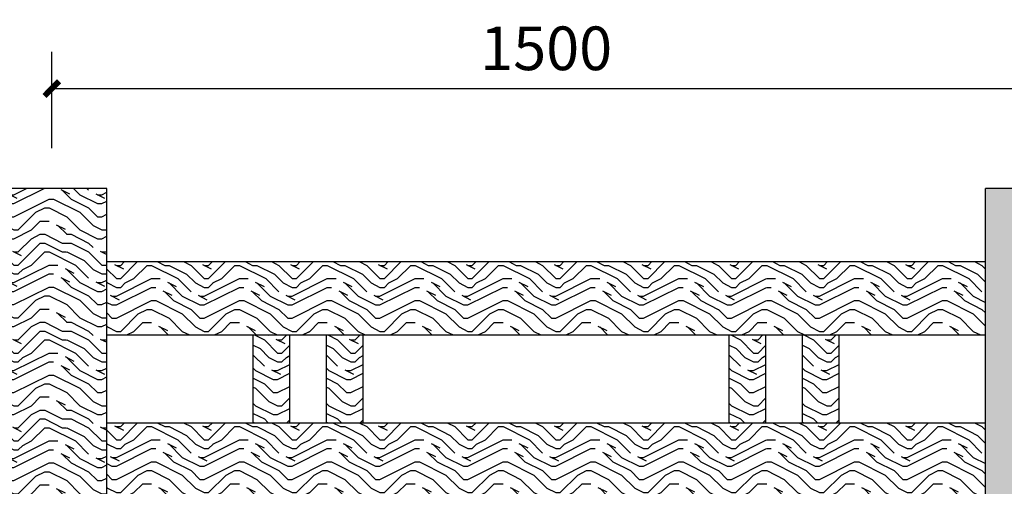
# Model space of a CAD drawing. Extents: x 499500 to 508271, y 3261465 to 3263991.
# Drawn here: x 501293 to 502637, y 3263159 to 3263796 of the extents above; entities that cross this region are included whole.
import ezdxf

# ---------------------------------------------------------------- set-up
doc = ezdxf.new("R2010")
doc.units = 0
doc.layers.get('Defpoints').update_dxf_attribs({"color": 8})
for name, color, linetype in [('PUB_DIM', 3, 'Continuous'), ('填充', 9, 'Continuous'), ('道路', 7, 'Continuous')]:
    doc.layers.add(name, color=color, linetype=linetype)
doc.styles.add('_TCH_DIM_T3', font='SIMPLEX', dxfattribs={"width": 0.705882, "bigfont": 'GBCBIG'})
doc.dimstyles.new('_TCH_ARCH&&20', dxfattribs={"dimtxt": 59.5, "dimasz": 20, "dimexe": 50, "dimexo": 60, "dimgap": 25.25, "dimtad": 1, "dimdec": 0, "dimzin": 0, "dimdsep": 46, "dimtxsty": '_TCH_DIM_T3', "dimblk": 'ARCHTICK', "dimcen": 0.09, "dimclrt": 7, "dimazin": 2, "dimtfac": 1, "dimtdec": 0, "dimtix": 1, "dimtmove": 2, "dimatfit": 3, "dimfxl": 1, "dimtolj": 1, "dimtzin": 0, "dimarcsym": 0})
pattern_1 = [(0, (-76994.95, 37069.2), (120, 120), [6, -114]), (0, (-77078.95, 37081.2), (120, 120), [12, -108]), (0, (-77000.95, 37087.2), (120, 120), [6, -114]), (0, (-77072.95, 37099.2), (120, 120), [6, -114]), (0, (-77000.95, 37105.2), (120, 120), [6, -114]), (0, (-77066.95, 37111.2), (120, 120), [6, -114]), (0, (-77000.95, 37117.2), (120, 120), [6, -114]), (0, (-77066.95, 37129.2), (120, 120), [6, -66, 6, -42]), (0, (-77066.95, 37141.2), (120, 120), [12, -60, 6, -42]), (0, (-77072.95, 37159.2), (120, 120), [6, -18, 6, -48, 6, -36]), (0, (-77078.95, 37171.2), (120, 120), [6, -24, 12, -78]), (0, (-77000.95, 37177.2), (120, 120), [6, -114]), (0, (-77078.95, 37183.2), (120, 120), [6, -30, 6, -78]), (45, (-77090.95, 37069.205), (1e-14, 120), [16.97052, -152.7351074]), (45, (-76988.95, 37069.205), (1e-14, 120), [33.941124, -135.7645034]), (45, (-76988.95, 37129.205), (1e-14, 120), [8.4852, -161.2204274]), (45, (-77090.95, 37141.205), (1e-14, 120), [25.45584, -144.2497874]), (45, (-76988.95, 37141.205), (1e-14, 120), [42.426408, -127.2792194]), (45, (-76988.95, 37159.205), (1e-14, 120), [25.45584, -144.2497874]), (315, (-77012.95, 37171.205), (120, -3e-14), [8.4852, -161.2204274]), (315, (-77054.95, 37075.205), (120, -3e-14), [16.97052, -152.7351074]), (315, (-77048.95, 37123.205), (120, -3e-14), [16.97052, -152.7351074]), (315, (-77012.95, 37099.205), (120, -3e-14), [16.97052, -152.7351074]), (315, (-77018.95, 37147.205), (120, -3e-14), [16.97052, -152.7351074]), (315, (-77012.95, 37159.205), (120, -3e-14), [25.45584, -144.2497874]), (315, (-77042.95, 37087.205), (120, -3e-14), [25.45584, -144.2497874]), (315, (-77024.95, 37093.205), (120, -3e-14), [25.45584, -144.2497874]), (315, (-77042.95, 37135.205), (120, -3e-14), [25.45584, -144.2497874]), (315, (-77030.95, 37141.205), (120, -3e-14), [25.45584, -144.2497874]), (26.5650512, (-77084.953, 37093.205), (120, 5e-08), [13.416407, -254.9117496]), (26.5650512, (-76994.953, 37087.205), (120, 5e-08), [53.665632, -214.6625252]), (26.5650512, (-76994.953, 37105.205), (120, 5e-08), [53.665632, -214.6625252]), (26.5650512, (-76994.953, 37117.205), (120, 5e-08), [53.66568, -80.4, 26.8332, -107.4292772]), (26.5650512, (-76982.953, 37135.205), (120, 5e-08), [13.416407, -254.9117496]), (26.5650512, (-77090.953, 37177.205), (120, 5e-08), [13.416407, -254.9117496]), (26.5650512, (-76994.953, 37177.205), (120, 5e-08), [26.832816, -241.4953412]), (333.4349488, (-77024.953, 37069.205), (120, -5e-08), [26.832816, -241.4953412]), (333.4349488, (-77066.953, 37099.205), (120, -5e-08), [26.832816, -241.4953412]), (333.4349488, (-77066.953, 37081.205), (120, -5e-08), [13.416407, -254.9113412]), (333.4349488, (-77060.953, 37111.205), (120, -5e-08), [40.249224, -228.0789332]), (333.4349488, (-77036.953, 37111.205), (120, -5e-08), [26.832816, -241.4953412]), (333.4349488, (-77024.953, 37117.205), (120, -5e-08), [26.832816, -241.4953412]), (333.4349488, (-77060.953, 37129.205), (120, -5e-08), [13.416407, -254.9113412]), (333.4349488, (-77054.953, 37141.205), (120, -5e-08), [13.416407, -254.9113412]), (333.4349488, (-77006.953, 37165.205), (120, -5e-08), [13.416407, -254.9113412]), (333.4349488, (-77012.953, 37123.205), (120, -5e-08), [13.416407, -254.9113412]), (333.4349488, (-77066.953, 37159.205), (120, -5e-08), [40.249224, -228.0789332]), (333.4349488, (-77072.953, 37171.205), (120, -5e-08), [26.832816, -241.4953412]), (333.4349488, (-77006.953, 37135.205), (120, -5e-08), [13.416, -120.744, 13.416, -120.7521572]), (333.4349488, (-77042.953, 37159.205), (120, -5e-08), [26.832816, -241.4953412]), (333.4349488, (-77036.953, 37171.205), (120, -5e-08), [26.832816, -241.4953412]), (333.4349488, (-77072.953, 37183.205), (120, -5e-08), [26.832816, -241.4953412]), (333.4349488, (-77036.953, 37183.205), (120, -5e-08), [26.832816, -241.4953412])]

# ---------------------------------------------------------------- blocks, each defined once
blk = doc.blocks.new('_ARCHTICK')
at = {"color": 0, "linetype": 'ByBlock', "const_width": 0.4}
blk.add_lwpolyline([(-0.5, -0.5), (0.5, 0.5)], dxfattribs=at)
blk = doc.blocks.new('*D418')
at = {"layer": 'Defpoints', "color": 0}
for p in [(502686.9, 3263702), (501336.9, 3263560.6), (502686.9, 3263560.6)]:
    blk.add_point(p, dxfattribs=at)
at = {"layer": 'PUB_DIM', "color": 0, "lineweight": -2}
for p, q in [((501336.9, 3263620.6), (501336.9, 3263752)), ((502686.9, 3263620.6), (502686.9, 3263752)), ((501336.9, 3263702), (502686.9, 3263702))]:
    blk.add_line(p, q, dxfattribs=at)
at = {"layer": 'PUB_DIM', "color": 0, "lineweight": -2, "xscale": 20, "yscale": 20, "zscale": 20, "rotation": 180}
blk.add_blockref('_ARCHTICK', (501336.9, 3263702), dxfattribs=at)
at = {"layer": 'PUB_DIM', "color": 0, "lineweight": -2, "xscale": 20, "yscale": 20, "zscale": 20}
blk.add_blockref('_ARCHTICK', (502686.9, 3263702), dxfattribs=at)
at = {"layer": 'PUB_DIM', "color": 7, "insert": (502011.9, 3263757), "char_height": 59.5, "attachment_point": 5, "style": '_TCH_DIM_T3'}
blk.add_mtext('\\A1;1500', dxfattribs=at)

msp = doc.modelspace()

# ---------------------------------------------------------------- hatches: boundary and pattern name
at = {"layer": '填充'}
h = msp.add_hatch(dxfattribs=at)
h.set_pattern_fill('木纹01', color=256, scale=30)
h.set_pattern_definition(pattern_1)
h.paths.add_polyline_path([(501261.90808, 3262365.9484), (501411.90808, 3262365.9484), (501411.90808, 3263565.9484), (501261.90808, 3263565.9484)])
h = msp.add_hatch(dxfattribs=at)
h.set_pattern_fill('木纹01', color=256, scale=30)
h.set_pattern_definition([(0, (-20741.11, -5811.79), (120, 120), [6, -114]), (0, (-20825.11, -5799.79), (120, 120), [12, -108]), (0, (-20747.11, -5793.79), (120, 120), [6, -114]), (0, (-20819.11, -5781.79), (120, 120), [6, -114]), (0, (-20747.11, -5775.79), (120, 120), [6, -114]), (0, (-20813.11, -5769.79), (120, 120), [6, -114]), (0, (-20747.11, -5763.79), (120, 120), [6, -114]), (0, (-20813.11, -5751.79), (120, 120), [6, -66, 6, -42]), (0, (-20813.11, -5739.79), (120, 120), [12, -60, 6, -42]), (0, (-20819.11, -5721.79), (120, 120), [6, -18, 6, -48, 6, -36]), (0, (-20825.11, -5709.79), (120, 120), [6, -24, 12, -78]), (0, (-20747.11, -5703.79), (120, 120), [6, -114]), (0, (-20825.11, -5697.79), (120, 120), [6, -30, 6, -78]), (45, (-20837.11, -5811.79), (1e-14, 120), [16.97052, -152.7351074]), (45, (-20735.11, -5811.79), (1e-14, 120), [33.941124, -135.7645034]), (45, (-20735.11, -5751.79), (1e-14, 120), [8.4852, -161.2204274]), (45, (-20837.11, -5739.79), (1e-14, 120), [25.45584, -144.2497874]), (45, (-20735.11, -5739.79), (1e-14, 120), [42.426408, -127.2792194]), (45, (-20735.11, -5721.79), (1e-14, 120), [25.45584, -144.2497874]), (315, (-20759.11, -5709.79), (120, -3e-14), [8.4852, -161.2204274]), (315, (-20801.11, -5805.79), (120, -3e-14), [16.97052, -152.7351074]), (315, (-20795.11, -5757.79), (120, -3e-14), [16.97052, -152.7351074]), (315, (-20759.11, -5781.79), (120, -3e-14), [16.97052, -152.7351074]), (315, (-20765.11, -5733.79), (120, -3e-14), [16.97052, -152.7351074]), (315, (-20759.11, -5721.79), (120, -3e-14), [25.45584, -144.2497874]), (315, (-20789.11, -5793.79), (120, -3e-14), [25.45584, -144.2497874]), (315, (-20771.11, -5787.79), (120, -3e-14), [25.45584, -144.2497874]), (315, (-20789.11, -5745.79), (120, -3e-14), [25.45584, -144.2497874]), (315, (-20777.11, -5739.79), (120, -3e-14), [25.45584, -144.2497874]), (26.5650512, (-20831.113, -5787.79), (120, 5e-08), [13.416407, -254.9117496]), (26.5650512, (-20741.113, -5793.79), (120, 5e-08), [53.665632, -214.6625252]), (26.5650512, (-20741.113, -5775.79), (120, 5e-08), [53.665632, -214.6625252]), (26.5650512, (-20741.113, -5763.79), (120, 5e-08), [53.66568, -80.4, 26.8332, -107.4292772]), (26.5650512, (-20729.113, -5745.79), (120, 5e-08), [13.416407, -254.9117496]), (26.5650512, (-20837.113, -5703.79), (120, 5e-08), [13.416407, -254.9117496]), (26.5650512, (-20741.113, -5703.79), (120, 5e-08), [26.832816, -241.4953412]), (333.4349488, (-20771.113, -5811.79), (120, -5e-08), [26.832816, -241.4953412]), (333.4349488, (-20813.113, -5781.79), (120, -5e-08), [26.832816, -241.4953412]), (333.4349488, (-20813.113, -5799.79), (120, -5e-08), [13.416407, -254.9113412]), (333.4349488, (-20807.113, -5769.79), (120, -5e-08), [40.249224, -228.0789332]), (333.4349488, (-20783.113, -5769.79), (120, -5e-08), [26.832816, -241.4953412]), (333.4349488, (-20771.113, -5763.79), (120, -5e-08), [26.832816, -241.4953412]), (333.4349488, (-20807.113, -5751.79), (120, -5e-08), [13.416407, -254.9113412]), (333.4349488, (-20801.113, -5739.79), (120, -5e-08), [13.416407, -254.9113412]), (333.4349488, (-20753.113, -5715.79), (120, -5e-08), [13.416407, -254.9113412]), (333.4349488, (-20759.113, -5757.79), (120, -5e-08), [13.416407, -254.9113412]), (333.4349488, (-20813.113, -5721.79), (120, -5e-08), [40.249224, -228.0789332]), (333.4349488, (-20819.113, -5709.79), (120, -5e-08), [26.832816, -241.4953412]), (333.4349488, (-20753.113, -5745.79), (120, -5e-08), [13.416, -120.744, 13.416, -120.7521572]), (333.4349488, (-20789.113, -5721.79), (120, -5e-08), [26.832816, -241.4953412]), (333.4349488, (-20783.113, -5709.79), (120, -5e-08), [26.832816, -241.4953412]), (333.4349488, (-20819.113, -5697.79), (120, -5e-08), [26.832816, -241.4953412]), (333.4349488, (-20783.113, -5697.79), (120, -5e-08), [26.832816, -241.4953412])])
h.paths.add_polyline_path([(502761.90808, 3263565.9484), (502611.90808, 3263565.9484), (502611.90808, 3262365.9484), (502761.90808, 3262365.9484)])
h.paths.add_polyline_path([(504111.90808, 3263565.9484), (503961.90808, 3263565.9484), (503961.90808, 3262365.9484), (504111.90808, 3262365.9484)])
h = msp.add_hatch(dxfattribs=at)
h.set_pattern_fill('木纹01', color=256, scale=30)
h.set_pattern_definition([(0, (-403495.12, 94050.75), (120, 120), [6, -114]), (0, (-403579.12, 94062.75), (120, 120), [12, -108]), (0, (-403501.12, 94068.75), (120, 120), [6, -114]), (0, (-403573.12, 94080.75), (120, 120), [6, -114]), (0, (-403501.12, 94086.75), (120, 120), [6, -114]), (0, (-403567.12, 94092.75), (120, 120), [6, -114]), (0, (-403501.12, 94098.75), (120, 120), [6, -114]), (0, (-403567.12, 94110.75), (120, 120), [6, -66, 6, -42]), (0, (-403567.12, 94122.75), (120, 120), [12, -60, 6, -42]), (0, (-403573.12, 94140.75), (120, 120), [6, -18, 6, -48, 6, -36]), (0, (-403579.12, 94152.75), (120, 120), [6, -24, 12, -78]), (0, (-403501.12, 94158.75), (120, 120), [6, -114]), (0, (-403579.12, 94164.75), (120, 120), [6, -30, 6, -78]), (45, (-403591.12, 94050.75), (1e-14, 120), [16.97052, -152.7351074]), (45, (-403489.12, 94050.75), (1e-14, 120), [33.941124, -135.7645034]), (45, (-403489.12, 94110.75), (1e-14, 120), [8.4852, -161.2204274]), (45, (-403591.12, 94122.75), (1e-14, 120), [25.45584, -144.2497874]), (45, (-403489.12, 94122.75), (1e-14, 120), [42.426408, -127.2792194]), (45, (-403489.12, 94140.75), (1e-14, 120), [25.45584, -144.2497874]), (315, (-403513.12, 94152.75), (120, -3e-14), [8.4852, -161.2204274]), (315, (-403555.12, 94056.75), (120, -3e-14), [16.97052, -152.7351074]), (315, (-403549.12, 94104.75), (120, -3e-14), [16.97052, -152.7351074]), (315, (-403513.12, 94080.75), (120, -3e-14), [16.97052, -152.7351074]), (315, (-403519.12, 94128.75), (120, -3e-14), [16.97052, -152.7351074]), (315, (-403513.12, 94140.75), (120, -3e-14), [25.45584, -144.2497874]), (315, (-403543.12, 94068.75), (120, -3e-14), [25.45584, -144.2497874]), (315, (-403525.12, 94074.75), (120, -3e-14), [25.45584, -144.2497874]), (315, (-403543.12, 94116.75), (120, -3e-14), [25.45584, -144.2497874]), (315, (-403531.12, 94122.75), (120, -3e-14), [25.45584, -144.2497874]), (26.5650512, (-403585.123, 94074.75), (120, 5e-08), [13.416407, -254.9117496]), (26.5650512, (-403495.123, 94068.75), (120, 5e-08), [53.665632, -214.6625252]), (26.5650512, (-403495.123, 94086.75), (120, 5e-08), [53.665632, -214.6625252]), (26.5650512, (-403495.123, 94098.75), (120, 5e-08), [53.66568, -80.4, 26.8332, -107.4292772]), (26.5650512, (-403483.123, 94116.75), (120, 5e-08), [13.416407, -254.9117496]), (26.5650512, (-403591.123, 94158.75), (120, 5e-08), [13.416407, -254.9117496]), (26.5650512, (-403495.123, 94158.75), (120, 5e-08), [26.832816, -241.4953412]), (333.4349488, (-403525.123, 94050.75), (120, -5e-08), [26.832816, -241.4953412]), (333.4349488, (-403567.123, 94080.75), (120, -5e-08), [26.832816, -241.4953412]), (333.4349488, (-403567.123, 94062.75), (120, -5e-08), [13.416407, -254.9113412]), (333.4349488, (-403561.123, 94092.75), (120, -5e-08), [40.249224, -228.0789332]), (333.4349488, (-403537.123, 94092.75), (120, -5e-08), [26.832816, -241.4953412]), (333.4349488, (-403525.123, 94098.75), (120, -5e-08), [26.832816, -241.4953412]), (333.4349488, (-403561.123, 94110.75), (120, -5e-08), [13.416407, -254.9113412]), (333.4349488, (-403555.123, 94122.75), (120, -5e-08), [13.416407, -254.9113412]), (333.4349488, (-403507.123, 94146.75), (120, -5e-08), [13.416407, -254.9113412]), (333.4349488, (-403513.123, 94104.75), (120, -5e-08), [13.416407, -254.9113412]), (333.4349488, (-403567.123, 94140.75), (120, -5e-08), [40.249224, -228.0789332]), (333.4349488, (-403573.123, 94152.75), (120, -5e-08), [26.832816, -241.4953412]), (333.4349488, (-403507.123, 94116.75), (120, -5e-08), [13.416, -120.744, 13.416, -120.7521572]), (333.4349488, (-403543.123, 94140.75), (120, -5e-08), [26.832816, -241.4953412]), (333.4349488, (-403537.123, 94152.75), (120, -5e-08), [26.832816, -241.4953412]), (333.4349488, (-403573.123, 94164.75), (120, -5e-08), [26.832816, -241.4953412]), (333.4349488, (-403537.123, 94164.75), (120, -5e-08), [26.832816, -241.4953412])])
h.paths.add_polyline_path([(502611.90808, 3263465.9484), (501411.90808, 3263465.9484), (501411.90808, 3263365.9484), (502611.90808, 3263365.9484)])
h = msp.add_hatch(dxfattribs=at)
h.set_pattern_fill('木纹01', color=256, scale=30)
h.set_pattern_definition(pattern_1)
h.paths.add_polyline_path([(501661.90808, 3263365.9484), (501611.90808, 3263365.9484), (501611.90808, 3263245.9484), (501661.90808, 3263245.9484)])
h = msp.add_hatch(dxfattribs=at)
h.set_pattern_fill('木纹01', color=256, scale=30)
h.set_pattern_definition([(0, (-76894.95, 37069.2), (120, 120), [6, -114]), (0, (-76978.95, 37081.2), (120, 120), [12, -108]), (0, (-76900.95, 37087.2), (120, 120), [6, -114]), (0, (-76972.95, 37099.2), (120, 120), [6, -114]), (0, (-76900.95, 37105.2), (120, 120), [6, -114]), (0, (-76966.95, 37111.2), (120, 120), [6, -114]), (0, (-76900.95, 37117.2), (120, 120), [6, -114]), (0, (-76966.95, 37129.2), (120, 120), [6, -66, 6, -42]), (0, (-76966.95, 37141.2), (120, 120), [12, -60, 6, -42]), (0, (-76972.95, 37159.2), (120, 120), [6, -18, 6, -48, 6, -36]), (0, (-76978.95, 37171.2), (120, 120), [6, -24, 12, -78]), (0, (-76900.95, 37177.2), (120, 120), [6, -114]), (0, (-76978.95, 37183.2), (120, 120), [6, -30, 6, -78]), (45, (-76990.95, 37069.205), (1e-14, 120), [16.97052, -152.7351074]), (45, (-76888.95, 37069.205), (1e-14, 120), [33.941124, -135.7645034]), (45, (-76888.95, 37129.205), (1e-14, 120), [8.4852, -161.2204274]), (45, (-76990.95, 37141.205), (1e-14, 120), [25.45584, -144.2497874]), (45, (-76888.95, 37141.205), (1e-14, 120), [42.426408, -127.2792194]), (45, (-76888.95, 37159.205), (1e-14, 120), [25.45584, -144.2497874]), (315, (-76912.95, 37171.205), (120, -3e-14), [8.4852, -161.2204274]), (315, (-76954.95, 37075.205), (120, -3e-14), [16.97052, -152.7351074]), (315, (-76948.95, 37123.205), (120, -3e-14), [16.97052, -152.7351074]), (315, (-76912.95, 37099.205), (120, -3e-14), [16.97052, -152.7351074]), (315, (-76918.95, 37147.205), (120, -3e-14), [16.97052, -152.7351074]), (315, (-76912.95, 37159.205), (120, -3e-14), [25.45584, -144.2497874]), (315, (-76942.95, 37087.205), (120, -3e-14), [25.45584, -144.2497874]), (315, (-76924.95, 37093.205), (120, -3e-14), [25.45584, -144.2497874]), (315, (-76942.95, 37135.205), (120, -3e-14), [25.45584, -144.2497874]), (315, (-76930.95, 37141.205), (120, -3e-14), [25.45584, -144.2497874]), (26.5650512, (-76984.953, 37093.205), (120, 5e-08), [13.416407, -254.9117496]), (26.5650512, (-76894.953, 37087.205), (120, 5e-08), [53.665632, -214.6625252]), (26.5650512, (-76894.953, 37105.205), (120, 5e-08), [53.665632, -214.6625252]), (26.5650512, (-76894.953, 37117.205), (120, 5e-08), [53.66568, -80.4, 26.8332, -107.4292772]), (26.5650512, (-76882.953, 37135.205), (120, 5e-08), [13.416407, -254.9117496]), (26.5650512, (-76990.953, 37177.205), (120, 5e-08), [13.416407, -254.9117496]), (26.5650512, (-76894.953, 37177.205), (120, 5e-08), [26.832816, -241.4953412]), (333.4349488, (-76924.953, 37069.205), (120, -5e-08), [26.832816, -241.4953412]), (333.4349488, (-76966.953, 37099.205), (120, -5e-08), [26.832816, -241.4953412]), (333.4349488, (-76966.953, 37081.205), (120, -5e-08), [13.416407, -254.9113412]), (333.4349488, (-76960.953, 37111.205), (120, -5e-08), [40.249224, -228.0789332]), (333.4349488, (-76936.953, 37111.205), (120, -5e-08), [26.832816, -241.4953412]), (333.4349488, (-76924.953, 37117.205), (120, -5e-08), [26.832816, -241.4953412]), (333.4349488, (-76960.953, 37129.205), (120, -5e-08), [13.416407, -254.9113412]), (333.4349488, (-76954.953, 37141.205), (120, -5e-08), [13.416407, -254.9113412]), (333.4349488, (-76906.953, 37165.205), (120, -5e-08), [13.416407, -254.9113412]), (333.4349488, (-76912.953, 37123.205), (120, -5e-08), [13.416407, -254.9113412]), (333.4349488, (-76966.953, 37159.205), (120, -5e-08), [40.249224, -228.0789332]), (333.4349488, (-76972.953, 37171.205), (120, -5e-08), [26.832816, -241.4953412]), (333.4349488, (-76906.953, 37135.205), (120, -5e-08), [13.416, -120.744, 13.416, -120.7521572]), (333.4349488, (-76942.953, 37159.205), (120, -5e-08), [26.832816, -241.4953412]), (333.4349488, (-76936.953, 37171.205), (120, -5e-08), [26.832816, -241.4953412]), (333.4349488, (-76972.953, 37183.205), (120, -5e-08), [26.832816, -241.4953412]), (333.4349488, (-76936.953, 37183.205), (120, -5e-08), [26.832816, -241.4953412])])
h.paths.add_polyline_path([(501761.90808, 3263365.9484), (501711.90808, 3263365.9484), (501711.90808, 3263245.9484), (501761.90808, 3263245.9484)])
h = msp.add_hatch(dxfattribs=at)
h.set_pattern_fill('木纹01', color=256, scale=30)
h.set_pattern_definition([(0, (-76344.95, 37069.2), (120, 120), [6, -114]), (0, (-76428.95, 37081.2), (120, 120), [12, -108]), (0, (-76350.95, 37087.2), (120, 120), [6, -114]), (0, (-76422.95, 37099.2), (120, 120), [6, -114]), (0, (-76350.95, 37105.2), (120, 120), [6, -114]), (0, (-76416.95, 37111.2), (120, 120), [6, -114]), (0, (-76350.95, 37117.2), (120, 120), [6, -114]), (0, (-76416.95, 37129.2), (120, 120), [6, -66, 6, -42]), (0, (-76416.95, 37141.2), (120, 120), [12, -60, 6, -42]), (0, (-76422.95, 37159.2), (120, 120), [6, -18, 6, -48, 6, -36]), (0, (-76428.95, 37171.2), (120, 120), [6, -24, 12, -78]), (0, (-76350.95, 37177.2), (120, 120), [6, -114]), (0, (-76428.95, 37183.2), (120, 120), [6, -30, 6, -78]), (45, (-76440.95, 37069.205), (1e-14, 120), [16.97052, -152.7351074]), (45, (-76338.95, 37069.205), (1e-14, 120), [33.941124, -135.7645034]), (45, (-76338.95, 37129.205), (1e-14, 120), [8.4852, -161.2204274]), (45, (-76440.95, 37141.205), (1e-14, 120), [25.45584, -144.2497874]), (45, (-76338.95, 37141.205), (1e-14, 120), [42.426408, -127.2792194]), (45, (-76338.95, 37159.205), (1e-14, 120), [25.45584, -144.2497874]), (315, (-76362.95, 37171.205), (120, -3e-14), [8.4852, -161.2204274]), (315, (-76404.95, 37075.205), (120, -3e-14), [16.97052, -152.7351074]), (315, (-76398.95, 37123.205), (120, -3e-14), [16.97052, -152.7351074]), (315, (-76362.95, 37099.205), (120, -3e-14), [16.97052, -152.7351074]), (315, (-76368.95, 37147.205), (120, -3e-14), [16.97052, -152.7351074]), (315, (-76362.95, 37159.205), (120, -3e-14), [25.45584, -144.2497874]), (315, (-76392.95, 37087.205), (120, -3e-14), [25.45584, -144.2497874]), (315, (-76374.95, 37093.205), (120, -3e-14), [25.45584, -144.2497874]), (315, (-76392.95, 37135.205), (120, -3e-14), [25.45584, -144.2497874]), (315, (-76380.95, 37141.205), (120, -3e-14), [25.45584, -144.2497874]), (26.5650512, (-76434.953, 37093.205), (120, 5e-08), [13.416407, -254.9117496]), (26.5650512, (-76344.953, 37087.205), (120, 5e-08), [53.665632, -214.6625252]), (26.5650512, (-76344.953, 37105.205), (120, 5e-08), [53.665632, -214.6625252]), (26.5650512, (-76344.953, 37117.205), (120, 5e-08), [53.66568, -80.4, 26.8332, -107.4292772]), (26.5650512, (-76332.953, 37135.205), (120, 5e-08), [13.416407, -254.9117496]), (26.5650512, (-76440.953, 37177.205), (120, 5e-08), [13.416407, -254.9117496]), (26.5650512, (-76344.953, 37177.205), (120, 5e-08), [26.832816, -241.4953412]), (333.4349488, (-76374.953, 37069.205), (120, -5e-08), [26.832816, -241.4953412]), (333.4349488, (-76416.953, 37099.205), (120, -5e-08), [26.832816, -241.4953412]), (333.4349488, (-76416.953, 37081.205), (120, -5e-08), [13.416407, -254.9113412]), (333.4349488, (-76410.953, 37111.205), (120, -5e-08), [40.249224, -228.0789332]), (333.4349488, (-76386.953, 37111.205), (120, -5e-08), [26.832816, -241.4953412]), (333.4349488, (-76374.953, 37117.205), (120, -5e-08), [26.832816, -241.4953412]), (333.4349488, (-76410.953, 37129.205), (120, -5e-08), [13.416407, -254.9113412]), (333.4349488, (-76404.953, 37141.205), (120, -5e-08), [13.416407, -254.9113412]), (333.4349488, (-76356.953, 37165.205), (120, -5e-08), [13.416407, -254.9113412]), (333.4349488, (-76362.953, 37123.205), (120, -5e-08), [13.416407, -254.9113412]), (333.4349488, (-76416.953, 37159.205), (120, -5e-08), [40.249224, -228.0789332]), (333.4349488, (-76422.953, 37171.205), (120, -5e-08), [26.832816, -241.4953412]), (333.4349488, (-76356.953, 37135.205), (120, -5e-08), [13.416, -120.744, 13.416, -120.7521572]), (333.4349488, (-76392.953, 37159.205), (120, -5e-08), [26.832816, -241.4953412]), (333.4349488, (-76386.953, 37171.205), (120, -5e-08), [26.832816, -241.4953412]), (333.4349488, (-76422.953, 37183.205), (120, -5e-08), [26.832816, -241.4953412]), (333.4349488, (-76386.953, 37183.205), (120, -5e-08), [26.832816, -241.4953412])])
h.paths.add_polyline_path([(502311.90808, 3263365.9484), (502261.90808, 3263365.9484), (502261.90808, 3263245.9484), (502311.90808, 3263245.9484)])
h = msp.add_hatch(dxfattribs=at)
h.set_pattern_fill('木纹01', color=256, scale=30)
h.set_pattern_definition([(0, (-76244.95, 37069.2), (120, 120), [6, -114]), (0, (-76328.95, 37081.2), (120, 120), [12, -108]), (0, (-76250.95, 37087.2), (120, 120), [6, -114]), (0, (-76322.95, 37099.2), (120, 120), [6, -114]), (0, (-76250.95, 37105.2), (120, 120), [6, -114]), (0, (-76316.95, 37111.2), (120, 120), [6, -114]), (0, (-76250.95, 37117.2), (120, 120), [6, -114]), (0, (-76316.95, 37129.2), (120, 120), [6, -66, 6, -42]), (0, (-76316.95, 37141.2), (120, 120), [12, -60, 6, -42]), (0, (-76322.95, 37159.2), (120, 120), [6, -18, 6, -48, 6, -36]), (0, (-76328.95, 37171.2), (120, 120), [6, -24, 12, -78]), (0, (-76250.95, 37177.2), (120, 120), [6, -114]), (0, (-76328.95, 37183.2), (120, 120), [6, -30, 6, -78]), (45, (-76340.95, 37069.205), (1e-14, 120), [16.97052, -152.7351074]), (45, (-76238.95, 37069.205), (1e-14, 120), [33.941124, -135.7645034]), (45, (-76238.95, 37129.205), (1e-14, 120), [8.4852, -161.2204274]), (45, (-76340.95, 37141.205), (1e-14, 120), [25.45584, -144.2497874]), (45, (-76238.95, 37141.205), (1e-14, 120), [42.426408, -127.2792194]), (45, (-76238.95, 37159.205), (1e-14, 120), [25.45584, -144.2497874]), (315, (-76262.95, 37171.205), (120, -3e-14), [8.4852, -161.2204274]), (315, (-76304.95, 37075.205), (120, -3e-14), [16.97052, -152.7351074]), (315, (-76298.95, 37123.205), (120, -3e-14), [16.97052, -152.7351074]), (315, (-76262.95, 37099.205), (120, -3e-14), [16.97052, -152.7351074]), (315, (-76268.95, 37147.205), (120, -3e-14), [16.97052, -152.7351074]), (315, (-76262.95, 37159.205), (120, -3e-14), [25.45584, -144.2497874]), (315, (-76292.95, 37087.205), (120, -3e-14), [25.45584, -144.2497874]), (315, (-76274.95, 37093.205), (120, -3e-14), [25.45584, -144.2497874]), (315, (-76292.95, 37135.205), (120, -3e-14), [25.45584, -144.2497874]), (315, (-76280.95, 37141.205), (120, -3e-14), [25.45584, -144.2497874]), (26.5650512, (-76334.953, 37093.205), (120, 5e-08), [13.416407, -254.9117496]), (26.5650512, (-76244.953, 37087.205), (120, 5e-08), [53.665632, -214.6625252]), (26.5650512, (-76244.953, 37105.205), (120, 5e-08), [53.665632, -214.6625252]), (26.5650512, (-76244.953, 37117.205), (120, 5e-08), [53.66568, -80.4, 26.8332, -107.4292772]), (26.5650512, (-76232.953, 37135.205), (120, 5e-08), [13.416407, -254.9117496]), (26.5650512, (-76340.953, 37177.205), (120, 5e-08), [13.416407, -254.9117496]), (26.5650512, (-76244.953, 37177.205), (120, 5e-08), [26.832816, -241.4953412]), (333.4349488, (-76274.953, 37069.205), (120, -5e-08), [26.832816, -241.4953412]), (333.4349488, (-76316.953, 37099.205), (120, -5e-08), [26.832816, -241.4953412]), (333.4349488, (-76316.953, 37081.205), (120, -5e-08), [13.416407, -254.9113412]), (333.4349488, (-76310.953, 37111.205), (120, -5e-08), [40.249224, -228.0789332]), (333.4349488, (-76286.953, 37111.205), (120, -5e-08), [26.832816, -241.4953412]), (333.4349488, (-76274.953, 37117.205), (120, -5e-08), [26.832816, -241.4953412]), (333.4349488, (-76310.953, 37129.205), (120, -5e-08), [13.416407, -254.9113412]), (333.4349488, (-76304.953, 37141.205), (120, -5e-08), [13.416407, -254.9113412]), (333.4349488, (-76256.953, 37165.205), (120, -5e-08), [13.416407, -254.9113412]), (333.4349488, (-76262.953, 37123.205), (120, -5e-08), [13.416407, -254.9113412]), (333.4349488, (-76316.953, 37159.205), (120, -5e-08), [40.249224, -228.0789332]), (333.4349488, (-76322.953, 37171.205), (120, -5e-08), [26.832816, -241.4953412]), (333.4349488, (-76256.953, 37135.205), (120, -5e-08), [13.416, -120.744, 13.416, -120.7521572]), (333.4349488, (-76292.953, 37159.205), (120, -5e-08), [26.832816, -241.4953412]), (333.4349488, (-76286.953, 37171.205), (120, -5e-08), [26.832816, -241.4953412]), (333.4349488, (-76322.953, 37183.205), (120, -5e-08), [26.832816, -241.4953412]), (333.4349488, (-76286.953, 37183.205), (120, -5e-08), [26.832816, -241.4953412])])
h.paths.add_polyline_path([(502411.90808, 3263365.9484), (502361.90808, 3263365.9484), (502361.90808, 3263245.9484), (502411.90808, 3263245.9484)])
h = msp.add_hatch(dxfattribs=at)
h.set_pattern_fill('木纹01', color=256, scale=30)
h.set_pattern_definition([(0, (-403495.12, 93830.75), (120, 120), [6, -114]), (0, (-403579.12, 93842.75), (120, 120), [12, -108]), (0, (-403501.12, 93848.75), (120, 120), [6, -114]), (0, (-403573.12, 93860.75), (120, 120), [6, -114]), (0, (-403501.12, 93866.75), (120, 120), [6, -114]), (0, (-403567.12, 93872.75), (120, 120), [6, -114]), (0, (-403501.12, 93878.75), (120, 120), [6, -114]), (0, (-403567.12, 93890.75), (120, 120), [6, -66, 6, -42]), (0, (-403567.12, 93902.75), (120, 120), [12, -60, 6, -42]), (0, (-403573.12, 93920.75), (120, 120), [6, -18, 6, -48, 6, -36]), (0, (-403579.12, 93932.75), (120, 120), [6, -24, 12, -78]), (0, (-403501.12, 93938.75), (120, 120), [6, -114]), (0, (-403579.12, 93944.75), (120, 120), [6, -30, 6, -78]), (45, (-403591.12, 93830.75), (1e-14, 120), [16.97052, -152.7351074]), (45, (-403489.12, 93830.75), (1e-14, 120), [33.941124, -135.7645034]), (45, (-403489.12, 93890.75), (1e-14, 120), [8.4852, -161.2204274]), (45, (-403591.12, 93902.75), (1e-14, 120), [25.45584, -144.2497874]), (45, (-403489.12, 93902.75), (1e-14, 120), [42.426408, -127.2792194]), (45, (-403489.12, 93920.75), (1e-14, 120), [25.45584, -144.2497874]), (315, (-403513.12, 93932.75), (120, -3e-14), [8.4852, -161.2204274]), (315, (-403555.12, 93836.75), (120, -3e-14), [16.97052, -152.7351074]), (315, (-403549.12, 93884.75), (120, -3e-14), [16.97052, -152.7351074]), (315, (-403513.12, 93860.75), (120, -3e-14), [16.97052, -152.7351074]), (315, (-403519.12, 93908.75), (120, -3e-14), [16.97052, -152.7351074]), (315, (-403513.12, 93920.75), (120, -3e-14), [25.45584, -144.2497874]), (315, (-403543.12, 93848.75), (120, -3e-14), [25.45584, -144.2497874]), (315, (-403525.12, 93854.75), (120, -3e-14), [25.45584, -144.2497874]), (315, (-403543.12, 93896.75), (120, -3e-14), [25.45584, -144.2497874]), (315, (-403531.12, 93902.75), (120, -3e-14), [25.45584, -144.2497874]), (26.5650512, (-403585.123, 93854.75), (120, 5e-08), [13.416407, -254.9117496]), (26.5650512, (-403495.123, 93848.75), (120, 5e-08), [53.665632, -214.6625252]), (26.5650512, (-403495.123, 93866.75), (120, 5e-08), [53.665632, -214.6625252]), (26.5650512, (-403495.123, 93878.75), (120, 5e-08), [53.66568, -80.4, 26.8332, -107.4292772]), (26.5650512, (-403483.123, 93896.75), (120, 5e-08), [13.416407, -254.9117496]), (26.5650512, (-403591.123, 93938.75), (120, 5e-08), [13.416407, -254.9117496]), (26.5650512, (-403495.123, 93938.75), (120, 5e-08), [26.832816, -241.4953412]), (333.4349488, (-403525.123, 93830.75), (120, -5e-08), [26.832816, -241.4953412]), (333.4349488, (-403567.123, 93860.75), (120, -5e-08), [26.832816, -241.4953412]), (333.4349488, (-403567.123, 93842.75), (120, -5e-08), [13.416407, -254.9113412]), (333.4349488, (-403561.123, 93872.75), (120, -5e-08), [40.249224, -228.0789332]), (333.4349488, (-403537.123, 93872.75), (120, -5e-08), [26.832816, -241.4953412]), (333.4349488, (-403525.123, 93878.75), (120, -5e-08), [26.832816, -241.4953412]), (333.4349488, (-403561.123, 93890.75), (120, -5e-08), [13.416407, -254.9113412]), (333.4349488, (-403555.123, 93902.75), (120, -5e-08), [13.416407, -254.9113412]), (333.4349488, (-403507.123, 93926.75), (120, -5e-08), [13.416407, -254.9113412]), (333.4349488, (-403513.123, 93884.75), (120, -5e-08), [13.416407, -254.9113412]), (333.4349488, (-403567.123, 93920.75), (120, -5e-08), [40.249224, -228.0789332]), (333.4349488, (-403573.123, 93932.75), (120, -5e-08), [26.832816, -241.4953412]), (333.4349488, (-403507.123, 93896.75), (120, -5e-08), [13.416, -120.744, 13.416, -120.7521572]), (333.4349488, (-403543.123, 93920.75), (120, -5e-08), [26.832816, -241.4953412]), (333.4349488, (-403537.123, 93932.75), (120, -5e-08), [26.832816, -241.4953412]), (333.4349488, (-403573.123, 93944.75), (120, -5e-08), [26.832816, -241.4953412]), (333.4349488, (-403537.123, 93944.75), (120, -5e-08), [26.832816, -241.4953412])])
h.paths.add_polyline_path([(502611.90808, 3263245.9484), (501411.90808, 3263245.9484), (501411.90808, 3263145.9484), (502611.90808, 3263145.9484)])

# ---------------------------------------------------------------- linework, layer by layer
at = {"layer": '道路', "flags": 128}
for points in [[(501411.90808, 3263565.9484), (501261.90808, 3263565.9484)], [(501411.90808, 3262365.9484), (501411.90808, 3263565.9484)], [(502611.90808, 3262365.9484), (502611.90808, 3263565.9484)], [(502761.90808, 3263565.9484), (502611.90808, 3263565.9484)], [(501411.90808, 3263465.9484), (502611.90808, 3263465.9484)], [(501411.90808, 3263365.9484), (502611.90808, 3263365.9484)], [(501611.90808, 3263245.9484), (501611.90808, 3263365.9484)], [(501661.90808, 3263245.9484), (501661.90808, 3263365.9484)], [(501711.90808, 3263245.9484), (501711.90808, 3263365.9484)], [(501761.90808, 3263245.9484), (501761.90808, 3263365.9484)], [(502261.90808, 3263245.9484), (502261.90808, 3263365.9484)], [(502311.90808, 3263245.9484), (502311.90808, 3263365.9484)], [(502361.90808, 3263245.9484), (502361.90808, 3263365.9484)], [(502411.90808, 3263245.9484), (502411.90808, 3263365.9484)], [(501411.90808, 3263245.9484), (502611.90808, 3263245.9484)]]:
    msp.add_lwpolyline(points, dxfattribs=at)

# ---------------------------------------------------------------- dimensions: what is measured, and where the dimension line sits
at = {"layer": 'PUB_DIM'}
dim = msp.add_aligned_dim(p1=(501336.90808, 3263560.55579), p2=(502686.90808, 3263560.55579), distance=141.42481, text='1500', dimstyle='_TCH_ARCH&&20', dxfattribs=at)
dim.commit()
dim.dimension.update_dxf_attribs({"geometry": '*D418', "text_midpoint": (502011.90808, 3263756.9806)})

doc.saveas('drawing.dxf')
